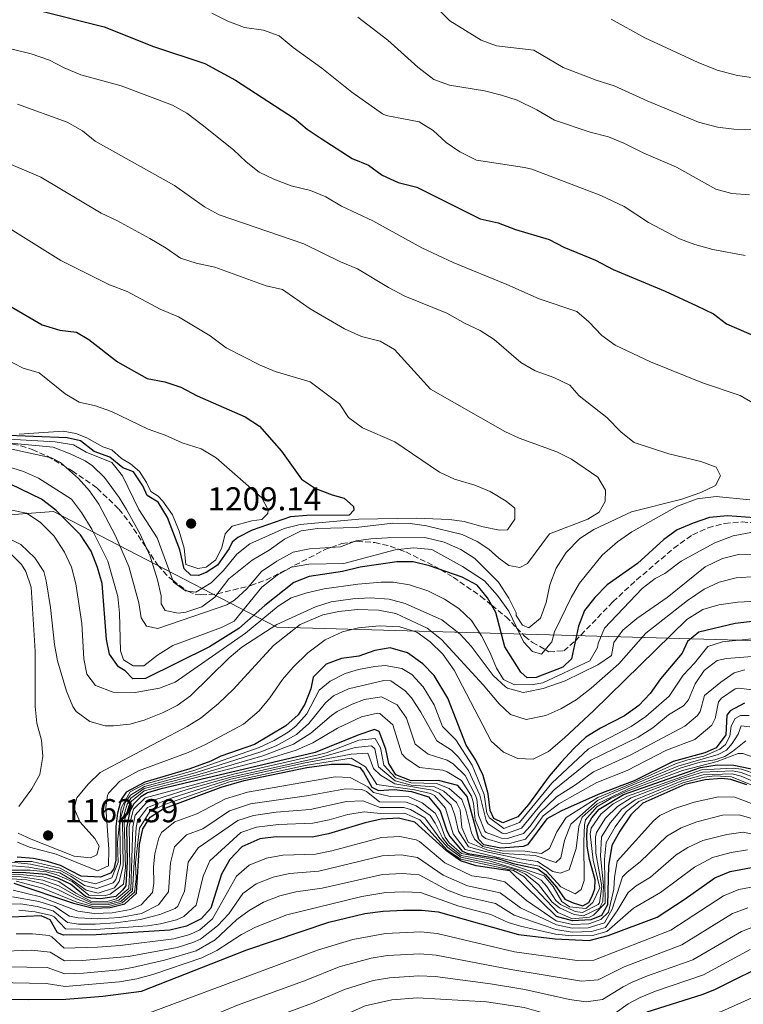
# Model space of a CAD drawing. Units: metres. Extents: x 658830 to 661006, y 4722498 to 4723363.
# Drawn here: x 659097 to 659316, y 4722693 to 4722992 of the extents above; entities that cross this region are included whole.
import ezdxf

# ---------------------------------------------------------------- set-up
doc = ezdxf.new("R2010")
doc.units = ezdxf.units.M
doc.header["$MEASUREMENT"] = 0
doc.linetypes.add('DGN Style 3', pattern=[2.435891, 1.739922, -0.695969])
for name, color, linetype, lineweight in [('Cota de punto acotado terreno', 7, 'Continuous', 0), ('Curva de nivel directora', 30, 'Continuous', 30), ('Curva de nivel intermedia', 30, 'Continuous', 0), ('Límite de Autonomía', 7, 'Continuous', 0), ('Punto acotado terreno (símbolo)', 7, 'Continuous', 0), ('Zona arbolada', 92, 'DGN Style 3', 0)]:
    doc.layers.add(name, color=color, linetype=linetype, lineweight=lineweight)
doc.styles.add('Style-Arial', font='arial.ttf')

# ---------------------------------------------------------------- blocks, each defined once
blk = doc.blocks.new('5PATER')
at = {"layer": 'Punto acotado terreno (símbolo)', "linetype": 'Continuous', "lineweight": 0}
h = blk.add_hatch(color=51, dxfattribs=at)
edge = h.paths.add_edge_path()
edge.add_ellipse((0, 0), major_axis=(-0.11, -0.111), ratio=0.999422, start_angle=0, end_angle=360)

msp = doc.modelspace()

# ---------------------------------------------------------------- linework, layer by layer
at = {"layer": 'Curva de nivel directora', "color": 30, "linetype": 'Continuous', "lineweight": 30, "flags": 128}
for points, elevation in [([(659102.19, 4722994.59), (659122.65, 4722989.44), (659137.59, 4722983.53), (659153.22, 4722978.3), (659162.46, 4722973.31), (659180.3, 4722961.65), (659184.16, 4722958.47), (659188.39, 4722955.63), (659197.81, 4722949.61), (659202.77, 4722947.57), (659206.91, 4722944.52), (659211.74, 4722942.34), (659217.34, 4722940.94), (659236.58, 4722931.28), (659242.02, 4722930.05), (659247.22, 4722928.12), (659257.43, 4722925.02), (659261.9, 4722922.77), (659271.43, 4722918.74), (659276.84, 4722915.92), (659292.59, 4722909.37), (659302.2, 4722904.98), (659307.24, 4722902.56), (659311.17, 4722899.47), (659325.33, 4722893.36)], 1175), ([(659094.27, 4722904.81), (659103.95, 4722899.23), (659109.28, 4722897.58), (659114.33, 4722896.97), (659118.07, 4722894.74), (659126.72, 4722888.04), (659135.72, 4722882.97), (659141.07, 4722881.96), (659145.95, 4722880.33), (659150.86, 4722877.66), (659165.39, 4722871.3), (659169.78, 4722868.49), (659176.37, 4722860.96), (659182.49, 4722852.42), (659186.65, 4722849.64), (659191.76, 4722847.74), (659195.42, 4722846.76), (659198.17, 4722844.17), (659198.32, 4722843.13), (659196.85, 4722841.54), (659184.05, 4722841.51), (659179.07, 4722841.03), (659167.53, 4722837.05), (659163.2, 4722834.8), (659161.45, 4722833.35), (659160.51, 4722831.46), (659157.05, 4722826.44), (659153.62, 4722824.2), (659151.24, 4722823.33), (659148.91, 4722823.4), (659146.94, 4722825.31), (659145.56, 4722831.05), (659141.83, 4722840.88), (659139.05, 4722845.55), (659135.76, 4722847.55), (659134.39, 4722850.47), (659131.63, 4722854.64), (659128.3, 4722855.93), (659124.43, 4722859.13), (659119.69, 4722860.89), (659115.54, 4722864.05), (659111.5, 4722865.03), (659091.05, 4722865.78)], 1200), ([(659211.27, 4722827.41), (659200.26, 4722825.81), (659194.83, 4722824.51), (659184.76, 4722823.03), (659180.09, 4722821.22), (659171.33, 4722814.17), (659163.51, 4722807.25), (659154.59, 4722801.7), (659135.18, 4722792.12), (659131.36, 4722792.03), (659129.07, 4722794.45), (659127, 4722795.6), (659124.27, 4722799.44), (659123.37, 4722803.91), (659122.13, 4722820.92), (659120.71, 4722825.72), (659118.81, 4722830.62), (659115.58, 4722835.57), (659108.04, 4722843.08), (659103.68, 4722846.38), (659094.3, 4722850.98)], 1175), ([(659322.38, 4722840.56), (659311.47, 4722841.34), (659306.03, 4722840.81), (659301.03, 4722839.17), (659296.2, 4722837.08), (659292.15, 4722834.15), (659284.16, 4722826.92), (659274.99, 4722820.47), (659271.23, 4722816.66), (659268.14, 4722812.66), (659266.34, 4722807.99), (659264.2, 4722798.02), (659261.57, 4722795.52), (659253.47, 4722792.44), (659250.83, 4722792.26), (659248.9, 4722794), (659244.05, 4722801.68), (659241.32, 4722812.06), (659238.82, 4722816.53), (659235.6, 4722820.35), (659231.05, 4722822.83), (659221.21, 4722826.24), (659216.27, 4722827.42), (659211.27, 4722827.41)], 1175), ([(659319.78, 4722809.49), (659313.72, 4722808.71), (659302.73, 4722806.09), (659299.31, 4722803.26), (659297.73, 4722799.73), (659291.16, 4722792.03), (659288.07, 4722787.57), (659284.64, 4722783.94), (659280.24, 4722780.76), (659272.97, 4722777.03), (659268.57, 4722774.29), (659264.87, 4722770.93), (659261.09, 4722766.81), (659257.48, 4722762.52), (659251.2, 4722753.92), (659247.91, 4722750.19), (659243.41, 4722748.35), (659240.72, 4722749.66), (659239.53, 4722752.17), (659238.99, 4722757.15), (659237.42, 4722762.69), (659235.23, 4722767.34), (659232.31, 4722771.91), (659226.74, 4722786.1), (659222.61, 4722792.99), (659219.14, 4722796.58), (659214.52, 4722799.86), (659209.26, 4722801.38), (659204.65, 4722800.55), (659199.79, 4722798.91), (659194.59, 4722798.2), (659189.93, 4722796.45), (659185.97, 4722792.48), (659185.23, 4722789), (659183.41, 4722784.34), (659181.4, 4722781.06), (659177.66, 4722777.74), (659168.18, 4722772.14), (659158.05, 4722768.6), (659155.03, 4722767.08), (659148.65, 4722764.79), (659135.04, 4722760.75), (659129.4, 4722757.65), (659127.84, 4722755.47), (659126.76, 4722751.36), (659126.2, 4722747.25), (659126.22, 4722737.09), (659125.6, 4722734.44), (659124.58, 4722733.18), (659121.55, 4722731.91), (659115.78, 4722732.2), (659109.49, 4722735.43), (659105.55, 4722736.69), (659101.3, 4722737.59), (659096.33, 4722737.97)], 1150), ([(659316.57, 4722784.66), (659312.3, 4722782.31), (659311.21, 4722781.04), (659310.96, 4722775.06), (659308.04, 4722771.13), (659304.59, 4722769.62), (659295.03, 4722766.98), (659283.15, 4722761.09), (659272.32, 4722756.96), (659261.15, 4722752.07), (659256.78, 4722749.62), (659250.9, 4722741.77), (659249.53, 4722741.19), (659242.8, 4722740.74), (659237.65, 4722741.7), (659236.1, 4722743.34), (659232.63, 4722756.33), (659229.8, 4722759.69), (659223.95, 4722761.26), (659215.62, 4722761.13), (659210.98, 4722762.93), (659208.87, 4722766.36), (659207.97, 4722770.72), (659205.95, 4722776.09), (659204.55, 4722776.64), (659199.86, 4722775.08), (659186.54, 4722769.69), (659139.51, 4722758.59), (659135.82, 4722757.45), (659133.78, 4722756.23), (659131.64, 4722754.13), (659130.48, 4722751.95), (659129.5, 4722746.86), (659129.66, 4722736.67), (659129.24, 4722729.29), (659128.28, 4722727.97), (659126.25, 4722726.1), (659121.71, 4722725.38), (659118.67, 4722725.54), (659117.03, 4722726.06), (659112.53, 4722729.78), (659108.92, 4722731.57), (659105.17, 4722732.71), (659099.02, 4722733.3), (659091.24, 4722733.39)], 1125), ([(659095.3, 4722730.1), (659113.42, 4722724.08), (659119.47, 4722722.56), (659124.49, 4722722.72), (659128.99, 4722723.84), (659132.47, 4722727.08), (659133.42, 4722741.84), (659134.45, 4722746.62), (659136.62, 4722750.12), (659140.6, 4722752.61), (659158.17, 4722759.24), (659165.13, 4722761.19), (659184.04, 4722765.11), (659191.54, 4722766.12), (659196.88, 4722766.14), (659200.09, 4722765.15), (659201.22, 4722763.78), (659203.79, 4722759.24), (659205.75, 4722758.23), (659210.47, 4722758.44), (659215.75, 4722757.9), (659220.91, 4722756.25), (659224.45, 4722752), (659226.5, 4722745.96), (659227.39, 4722744.24), (659231.15, 4722739.85), (659232.79, 4722739.12), (659241.48, 4722737.74), (659246.5, 4722736.08), (659254.01, 4722734.47), (659256.31, 4722732.77), (659259.62, 4722728.92), (659262.18, 4722725.27), (659264.69, 4722724.12), (659267.63, 4722723.3), (659269.46, 4722724.3), (659270.51, 4722726.16), (659271.24, 4722728.45), (659271.41, 4722731.17), (659269.68, 4722737.32), (659268.97, 4722741.32), (659268.81, 4722744.79), (659269.09, 4722747.5), (659270.35, 4722749.91), (659272.59, 4722752.55), (659279.96, 4722756.98), (659303.26, 4722765.18), (659308.34, 4722765.97), (659313.34, 4722765.84), (659325.45, 4722763.32)], 1100), ([(659317.26, 4722759.89), (659312.45, 4722761.49), (659309.66, 4722761.85), (659304.68, 4722761.45), (659298.5, 4722760), (659285.77, 4722754.32), (659282.2, 4722750.82), (659278.82, 4722745.88), (659276.39, 4722741.52), (659275.38, 4722735.35), (659275.08, 4722723.55), (659273.33, 4722720.33), (659270.02, 4722719.02), (659264.54, 4722718.73), (659259.69, 4722720.08), (659245.49, 4722733.83), (659235.34, 4722735.41), (659230.57, 4722736.9), (659226.35, 4722739.95), (659216.74, 4722748.58), (659211.86, 4722749.82), (659206.59, 4722749.53), (659201.72, 4722748.37), (659190.63, 4722745.04), (659185.72, 4722744.06), (659174.75, 4722744.16), (659169.8, 4722743.52), (659164.37, 4722741.13), (659160.71, 4722737.28), (659158.27, 4722732.9), (659155.04, 4722722.54), (659152.03, 4722719.37), (659147.6, 4722717.06), (659142.55, 4722715.86), (659120.26, 4722714.43), (659110.41, 4722714.34), (659108.59, 4722715.07), (659106.3, 4722719.06), (659103.58, 4722720.27), (659094.5, 4722719.78)], 1075), ([(659090.83, 4722694.98), (659099.85, 4722694.91), (659111.04, 4722694.95), (659122.27, 4722695.89), (659133.97, 4722697.38), (659165.85, 4722709.97), (659190.69, 4722718.36), (659201.6, 4722720.89), (659207.21, 4722721.6), (659213.31, 4722721.92), (659218.89, 4722721.98), (659223.87, 4722721.45), (659248.11, 4722714.58), (659259.27, 4722713.24), (659269.6, 4722712.81), (659275.27, 4722714.28), (659290.1, 4722719.86), (659298.62, 4722725.41), (659307.58, 4722731.76), (659312.23, 4722733.61), (659318.73, 4722734.87)], 1050), ([(659287.07, 4722691.12), (659303.81, 4722696.42), (659307.59, 4722697.9), (659325.51, 4722706.82)], 1025)]:
    msp.add_lwpolyline(points, dxfattribs=dict(at, elevation=elevation))
at = {"layer": 'Curva de nivel intermedia', "color": 30, "linetype": 'Continuous', "lineweight": 0, "flags": 128}
for points, elevation in [([(659216.65, 4723001.95), (659227.33, 4722991.22), (659236.81, 4722985.36), (659241.53, 4722983.67), (659252.79, 4722982.42), (659261.72, 4722977.18), (659271.7, 4722973.28), (659277.14, 4722971.56), (659287.07, 4722967), (659302.68, 4722960.62), (659308.43, 4722959.08), (659313.4, 4722958.49), (659335.13, 4722958.36)], 1160), ([(659155.29, 4722993.56), (659160.19, 4722991.14), (659165.22, 4722989.21), (659170.99, 4722988.4), (659175.72, 4722986.76), (659179.96, 4722983.2), (659188.61, 4722976.97), (659197.72, 4722969.64), (659207, 4722963.1), (659208.04, 4722962.62), (659218.07, 4722960.63), (659222.33, 4722958.02), (659226.28, 4722954.37), (659230.41, 4722951.56), (659235.4, 4722949.02), (659250.02, 4722946.89), (659252.16, 4722946.32), (659273.13, 4722938.42), (659280.12, 4722934.99), (659287.53, 4722930.22), (659296.87, 4722925.26), (659301.55, 4722923.49), (659307, 4722922.01), (659316.83, 4722920.25)], 1170), ([(659199.55, 4722992.41), (659208.59, 4722985.37), (659217.67, 4722977.21), (659222.51, 4722973.47), (659227.24, 4722971.83), (659237.91, 4722970.04), (659243.06, 4722968.8), (659247.8, 4722967.2), (659253.68, 4722964.32), (659259.07, 4722961.14), (659269.82, 4722957.57), (659275.46, 4722956.13), (659280.07, 4722954.19), (659286.09, 4722951.16), (659296.02, 4722946.94), (659307.92, 4722940.27), (659312.76, 4722939), (659318.06, 4722938.58)], 1165), ([(659276.26, 4722991.81), (659286.44, 4722986.14), (659302.52, 4722978.62), (659308.32, 4722976.29), (659314.52, 4722974.72), (659320.78, 4722973.85)], 1155), ([(659088.96, 4722984.11), (659100.59, 4722981.25), (659106.11, 4722979.32), (659110.55, 4722977.04), (659115.64, 4722974.96), (659127.81, 4722971.55), (659143.38, 4722965.75), (659147.73, 4722963.29), (659152.41, 4722959.76), (659161.85, 4722952.24), (659165.65, 4722948.55), (659169.59, 4722945.42), (659174.11, 4722943.28), (659179.31, 4722941.32), (659185.22, 4722939.91), (659189.85, 4722938.01), (659194.59, 4722935.17), (659204.02, 4722930.73), (659218.88, 4722922.54), (659228.41, 4722918.06), (659244.6, 4722911.43), (659254.44, 4722907.04), (659265.85, 4722903.25), (659269.41, 4722900.16), (659273.37, 4722895.99), (659277.44, 4722893.09), (659288.13, 4722888.02), (659303.88, 4722881.59), (659315.29, 4722877.85), (659319.57, 4722875.25)], 1180), ([(659096.47, 4722966.01), (659111.54, 4722960.6), (659116.09, 4722957.96), (659120, 4722954.85), (659143.97, 4722941.4), (659153.1, 4722934.89), (659157.53, 4722932.56), (659183.17, 4722923.77), (659194.24, 4722918.33), (659199.41, 4722916.12), (659208.78, 4722910.5), (659213.79, 4722907.85), (659226.46, 4722902.71), (659232.01, 4722899.57), (659236.57, 4722897.52), (659240.82, 4722894.77), (659248.86, 4722887.76), (659253.19, 4722885.27), (659258.85, 4722883.27), (659263.68, 4722880.98), (659266.57, 4722877.7), (659274.91, 4722871.17), (659279.24, 4722866.73), (659283.15, 4722863.58), (659293.7, 4722860.14), (659303.39, 4722857.81), (659308, 4722856.15), (659309.29, 4722853.46), (659307.81, 4722850.52), (659303.33, 4722848.44), (659297.61, 4722846.41), (659282.33, 4722842.58), (659270.96, 4722837.24), (659266.78, 4722834.52), (659262.6, 4722830.26), (659259.52, 4722825.52), (659257.62, 4722820.5), (659256.53, 4722815.08), (659254.78, 4722810.4), (659251.24, 4722807.43), (659249.35, 4722808.3), (659247.43, 4722811.19), (659247.42, 4722811.95), (659245.21, 4722816.43), (659242.12, 4722821.24), (659234.95, 4722828.48), (659230.72, 4722831.14), (659225.69, 4722833.42), (659219.79, 4722834.83), (659208.54, 4722834.72), (659203.41, 4722834.36), (659198.98, 4722833.81), (659194.31, 4722832.02), (659184.86, 4722831.36), (659179.97, 4722830.33), (659175.03, 4722827.67), (659170.3, 4722824.51), (659165.9, 4722819.26), (659162.2, 4722815.84), (659159.87, 4722814.45), (659138.96, 4722807.24), (659135.54, 4722807.95), (659133.91, 4722810.43), (659133.21, 4722814.99), (659130.12, 4722825.98), (659126.09, 4722835.28), (659121.08, 4722844.85), (659118.24, 4722848.97), (659114.91, 4722852.7), (659109.43, 4722857.51), (659106.76, 4722858.92), (659093.31, 4722861.88)], 1185), ([(659078.36, 4722954.65), (659103.47, 4722943.95), (659121.8, 4722933.03), (659126.51, 4722930.83), (659136.53, 4722925.32), (659141.5, 4722922.42), (659145.78, 4722919.36), (659150.55, 4722917.87), (659156.17, 4722916.68), (659171.8, 4722911.03), (659176.67, 4722909.87), (659185.04, 4722904.01), (659195.46, 4722898.01), (659200.64, 4722895.67), (659206.28, 4722894.23), (659210.66, 4722891.75), (659221.5, 4722879.69), (659244.03, 4722866.89), (659248.39, 4722864.85), (659259.76, 4722860.79), (659264.19, 4722858.49), (659272.17, 4722853.08), (659274.52, 4722849.09), (659274.44, 4722845.69), (659272.62, 4722842.47), (659269.11, 4722840.33), (659257.5, 4722835.91), (659250.93, 4722826.93), (659248.52, 4722825.71), (659245.25, 4722826.28), (659242.16, 4722828.59), (659239.2, 4722831.32), (659235.63, 4722833.55), (659231.12, 4722835.72), (659220.35, 4722838.38), (659215.4, 4722839.03), (659210.07, 4722839.18), (659198.99, 4722837.83), (659187.26, 4722837.5), (659182.32, 4722836.78), (659177.31, 4722834.25), (659172.66, 4722830.96), (659167.5, 4722827.96), (659160.44, 4722822.3), (659156.16, 4722816.75), (659152.25, 4722813.77), (659147.41, 4722812.22), (659145.06, 4722811.92), (659141.16, 4722812.69), (659139.95, 4722814.68), (659139.91, 4722817.11), (659138.81, 4722821.98), (659136.59, 4722829.2), (659133.46, 4722836.04), (659129.5, 4722843.29), (659127.29, 4722846.89), (659122.76, 4722852.93), (659119.21, 4722856.49), (659116.92, 4722857.97), (659112.4, 4722860.14), (659107.22, 4722862.13), (659084.68, 4722864.26)], 1190), ([(659080.9, 4722936.51), (659109.57, 4722918.65), (659124.33, 4722911.32), (659129.7, 4722909.25), (659139.64, 4722903.93), (659145.16, 4722901.58), (659154.8, 4722895.91), (659159.61, 4722892.24), (659169.89, 4722886.99), (659174.52, 4722885.09), (659185.12, 4722881.95), (659193.95, 4722875.29), (659196.72, 4722871.13), (659200.94, 4722867.98), (659210.72, 4722863.76), (659224.26, 4722854.54), (659228.82, 4722852.48), (659234.94, 4722850.68), (659239.55, 4722848.76), (659244.39, 4722845.77), (659247.06, 4722843.66), (659247.04, 4722840.33), (659244.8, 4722837.1), (659242.38, 4722837.06), (659237.46, 4722837.99), (659231.72, 4722839.67), (659227.27, 4722840.22), (659217.2, 4722840.68), (659199.85, 4722840.34), (659182.04, 4722838.74), (659177.2, 4722837.49), (659166.8, 4722832.88), (659162.85, 4722829.8), (659158.8, 4722824.84), (659155.05, 4722821.1), (659150.44, 4722818.25), (659147.31, 4722818.69), (659143.66, 4722821.27), (659138.71, 4722834.66), (659133.18, 4722843.31), (659128.23, 4722853.5), (659125.04, 4722857.47), (659117.29, 4722860.61), (659113.37, 4722862.84), (659107.82, 4722863.77), (659084.98, 4722865.07)], 1195), ([(659097.01, 4722866.12), (659110.32, 4722866.96), (659114.08, 4722866.32), (659117.43, 4722864.99), (659122.26, 4722862.29), (659125.06, 4722861.36), (659127.94, 4722858.7), (659130.67, 4722857.15), (659133.42, 4722854.76), (659135.55, 4722851.46), (659136.84, 4722848.78), (659139.09, 4722847.29), (659140.48, 4722845.78), (659143.34, 4722841.66), (659145.37, 4722836.68), (659146.91, 4722831.58), (659147.47, 4722826.6), (659151.1, 4722825.41), (659153.59, 4722825.8), (659156.47, 4722828.06), (659158.35, 4722831.77), (659159.33, 4722835.95), (659161.44, 4722838.27), (659167.45, 4722839.83), (659170.43, 4722840.22), (659172.28, 4722842.05), (659172.33, 4722843.23), (659170.4, 4722846.81), (659156.6, 4722858.95), (659152.05, 4722861.65), (659146.33, 4722863.43), (659141.16, 4722865.78), (659135.99, 4722867.64), (659124.93, 4722873), (659120.05, 4722874.65), (659115.17, 4722875.78), (659110.84, 4722878.28), (659102.98, 4722884.69), (659098.15, 4722886.06), (659092.73, 4722888.86)], 1205), ([(659134.7, 4722795.93), (659131.43, 4722795.95), (659128.56, 4722797.78), (659127.62, 4722800.47), (659127.36, 4722811.92), (659126.84, 4722816.89), (659123.77, 4722827.63), (659118.98, 4722837.32), (659115.85, 4722842.41), (659112.83, 4722846.41), (659102.84, 4722852.75), (659098.26, 4722854.75), (659093.47, 4722856.31)], 1180), ([(659318.23, 4722846.18), (659308.03, 4722847.19), (659302.3, 4722846.52), (659296.26, 4722844.3), (659282.48, 4722836.55), (659278.18, 4722833.47), (659273.52, 4722829.44), (659266.64, 4722821), (659264.13, 4722816.68), (659259.04, 4722806.24), (659258.25, 4722803.17), (659255.12, 4722799.51), (659252.4, 4722800.3), (659249.65, 4722803.17), (659245.2, 4722812.47), (659241.79, 4722817.27), (659237.83, 4722821.65), (659231.17, 4722826.06), (659221.88, 4722831.13), (659216.37, 4722831.65), (659210.83, 4722831.08), (659195.3, 4722826.96), (659184.66, 4722826.71), (659179.4, 4722825.86), (659175.05, 4722823.4), (659170.48, 4722819.75), (659162.1, 4722809.42), (659158.25, 4722807.55), (659143.48, 4722802.08), (659138.88, 4722799.12), (659134.7, 4722795.93)], 1180), ([(659246.94, 4722790.15), (659243.58, 4722791.83), (659241.45, 4722795.2), (659239.61, 4722799.85), (659236.99, 4722805.05), (659233.93, 4722809.65), (659230.05, 4722813.27), (659225.71, 4722816.12), (659220.74, 4722818.68), (659215.16, 4722820.46), (659210.22, 4722821.26), (659206.61, 4722821.23), (659199.54, 4722820.7), (659189.35, 4722819.21), (659184.1, 4722818.09), (659179.37, 4722816.49), (659175.43, 4722814), (659165.49, 4722805.79), (659144.15, 4722790.95), (659139.5, 4722789.14), (659132.09, 4722787.82), (659125.45, 4722787.94), (659120.08, 4722790.01), (659117.46, 4722793.44), (659116.55, 4722798.07), (659115.9, 4722808.81), (659114.11, 4722820.8), (659112.78, 4722825.84), (659110.73, 4722830.4), (659107.56, 4722835.2), (659103.33, 4722839.44), (659099.13, 4722842.17), (659087.64, 4722844.46)], 1170), ([(659244.81, 4722789.17), (659244.24, 4722789.56), (659240.45, 4722793.02), (659233.84, 4722801.89), (659230.47, 4722805.57), (659224.97, 4722809.86), (659213.86, 4722814.82), (659209.04, 4722816.15), (659203.29, 4722816.53), (659198.01, 4722816.26), (659191.44, 4722815.3), (659186.65, 4722813.85), (659174.96, 4722808.45), (659164.38, 4722801.61), (659160.55, 4722798.4), (659148.86, 4722786.86), (659144.81, 4722783.96), (659140.32, 4722781.68), (659134.83, 4722779.5), (659130.47, 4722778.31), (659125.48, 4722777.73), (659122.98, 4722777.78), (659118.31, 4722779.09), (659114.21, 4722782.1), (659113.17, 4722783.66), (659111.31, 4722788.31), (659108.58, 4722797.47), (659107.61, 4722802.37), (659106.4, 4722813.65), (659105.15, 4722821.71), (659104.4, 4722824.47), (659101.68, 4722828.65), (659097.49, 4722832.7), (659087.4, 4722837.59)], 1165), ([(659318.53, 4722836.32), (659313.13, 4722835.3), (659307.64, 4722833.21), (659297.41, 4722827.63), (659292.48, 4722823.91), (659289.59, 4722822.34), (659285.59, 4722819.33), (659274.22, 4722807.38), (659272.32, 4722802.75), (659272.09, 4722801.45), (659269.79, 4722797.45), (659255.53, 4722790.84), (659252.63, 4722790.24), (659246.94, 4722790.15)], 1170), ([(659096.84, 4722753.35), (659100.78, 4722758.69), (659103.26, 4722763.01), (659104.16, 4722768.46), (659103.72, 4722773.44), (659102.35, 4722778.55), (659101.84, 4722783.61), (659101.85, 4722800.41), (659100.57, 4722819.76), (659099, 4722824.48), (659097.62, 4722826.58), (659093.95, 4722830.41)], 1160), ([(659321.57, 4722829.76), (659314.81, 4722829.61), (659309.96, 4722828.44), (659304.64, 4722825.93), (659293.22, 4722816.64), (659284.03, 4722810.25), (659279.78, 4722806.71), (659277.06, 4722802.99), (659276.29, 4722799.02), (659272.14, 4722796.22), (659262.26, 4722791.44), (659255.63, 4722789.11), (659250.73, 4722788.03), (659249.61, 4722787.91), (659244.81, 4722789.17)], 1165), ([(659320.19, 4722822.97), (659314.07, 4722822.59), (659308.89, 4722821.26), (659304.33, 4722819.2), (659299.33, 4722815.76), (659286.74, 4722805.88), (659278.54, 4722796.56), (659270.12, 4722789.14), (659265.59, 4722785.66), (659260.99, 4722782.88), (659256.4, 4722780.93)], 1160), ([(659308.81, 4722814.46), (659303.97, 4722812.99), (659299.09, 4722810), (659270.85, 4722782.31), (659262.05, 4722774.15), (659257.26, 4722769.98), (659252.57, 4722767.69), (659247.92, 4722767.89), (659243.59, 4722769.77), (659239.88, 4722773.16), (659228.69, 4722794.65), (659225.21, 4722799.46), (659221.4, 4722803.21), (659217.33, 4722806.09), (659212.19, 4722807.75), (659205.92, 4722808.05), (659199.75, 4722807.45), (659194.91, 4722806.23), (659189.63, 4722803.85), (659184.4, 4722799.92), (659179.96, 4722795.54), (659176.68, 4722791.77), (659172.82, 4722786.2), (659169.66, 4722782.33), (659164.92, 4722778.24), (659153.4, 4722772.08), (659148.09, 4722769.71), (659133.05, 4722764.13), (659127.41, 4722761.05), (659123.96, 4722757.4), (659123.66, 4722756.69), (659123.24, 4722753), (659124.13, 4722740.39), (659124.05, 4722735.39), (659120.63, 4722733.81), (659108.19, 4722738.95), (659100.04, 4722741.05), (659096.48, 4722742.52)], 1155), ([(659320.45, 4722815.54), (659314.49, 4722815.24), (659308.81, 4722814.46)], 1155), ([(659256.4, 4722780.93), (659250.49, 4722779.66), (659245.75, 4722781.18), (659242.29, 4722784.39), (659237.48, 4722790.21), (659224.84, 4722803.96), (659220.55, 4722807.3), (659211, 4722811.75), (659205.78, 4722812.78), (659199.44, 4722813), (659193.75, 4722812.42), (659188.86, 4722811.4), (659182.09, 4722808.49), (659173.94, 4722802.08), (659161.87, 4722788.87), (659157.28, 4722784.5), (659152.07, 4722780.18), (659147.83, 4722777.54), (659121.45, 4722763.6), (659117.83, 4722760.14), (659114.42, 4722755.99), (659113.64, 4722752.72), (659115.44, 4722748.58), (659119.89, 4722743.65), (659121.18, 4722741.38), (659120.46, 4722738.67), (659118.53, 4722737.8), (659113.59, 4722738.28), (659100.59, 4722743.42), (659096.62, 4722745.3)], 1160), ([(659318.83, 4722804.16), (659309.93, 4722803.24), (659305.5, 4722801.8), (659301.5, 4722796.72), (659297.97, 4722793.16), (659293.81, 4722786.75), (659286.76, 4722780.58), (659282.3, 4722777.56), (659269.32, 4722770.82), (659258.21, 4722760.43), (659248.51, 4722748.51), (659243.73, 4722746.71), (659239.39, 4722749.95), (659238.59, 4722751.37), (659237.72, 4722756.99), (659234.14, 4722765.81), (659229.18, 4722773.5), (659225.12, 4722777.56), (659222.58, 4722784.1), (659219.28, 4722789.61), (659215.85, 4722793.28), (659212.81, 4722795.11), (659207.82, 4722796.02), (659204.63, 4722795.77), (659199.75, 4722794.87), (659195.64, 4722793.58), (659191.13, 4722791.34), (659187.82, 4722788.62), (659184.04, 4722781.41), (659180.69, 4722777.69), (659178.46, 4722775.9), (659174.15, 4722773.28), (659169.62, 4722771.21), (659149.51, 4722764.19), (659134.98, 4722760.09), (659130.55, 4722757.83), (659127.81, 4722752.95), (659126.73, 4722742.56), (659126.95, 4722736.53), (659125.01, 4722731.7), (659120.04, 4722729.96), (659116.28, 4722730.81), (659109.41, 4722734.71), (659100.84, 4722736.73), (659095.68, 4722736.71)], 1145), ([(659322.8, 4722799.03), (659311.17, 4722798.14), (659308.27, 4722797.52), (659304.36, 4722794.49), (659301.61, 4722790.48), (659299.64, 4722785.68), (659298.1, 4722783.83), (659293.61, 4722781.11), (659288.85, 4722777.19), (659284.36, 4722774.36), (659270.07, 4722767.36), (659258.95, 4722758.34), (659255.53, 4722754.68), (659249.11, 4722746.82), (659244.26, 4722745.11), (659243.17, 4722745.31), (659239, 4722748.08), (659238.36, 4722749.06), (659236.45, 4722756.82), (659233.06, 4722764.28), (659230.02, 4722768.27), (659227.87, 4722770.44), (659223.44, 4722773.18), (659218.55, 4722781.9), (659215.73, 4722786.2), (659213.86, 4722788.38), (659209.48, 4722791.35), (659207.38, 4722791.48), (659196.7, 4722788.95), (659192.19, 4722786.81), (659189.67, 4722784.77), (659184.66, 4722778.48), (659180.93, 4722775.16), (659174.79, 4722771.76), (659170.15, 4722769.93), (659150.24, 4722763.55), (659134.91, 4722759.43), (659130.67, 4722756.81), (659129.02, 4722754.52), (659127.63, 4722749.67), (659127.42, 4722747.36), (659127.69, 4722735.98), (659126.27, 4722731.25), (659125.44, 4722730.23), (659120.47, 4722728.53), (659116.78, 4722729.42), (659112.63, 4722732.21), (659109.33, 4722733.99), (659100.39, 4722735.87), (659092.79, 4722736.65)], 1140), ([(659316.69, 4722794.71), (659313.48, 4722793.82), (659309.39, 4722790.96), (659304.52, 4722786.99), (659303.14, 4722782.08), (659302.39, 4722780.9), (659298.56, 4722777.64), (659281.99, 4722768.86), (659270.82, 4722763.89), (659265.08, 4722759.7), (659259.68, 4722756.25), (659254.55, 4722751.34), (659251.7, 4722747.35), (659249.7, 4722745.14), (659244.83, 4722743.69), (659243.04, 4722743.78), (659238.36, 4722745.45), (659237.95, 4722745.87), (659236.07, 4722750.67), (659235.54, 4722755.6), (659235.17, 4722756.66), (659231.97, 4722762.75), (659228.37, 4722766.24), (659226.56, 4722767.38), (659220.83, 4722769.17), (659216.86, 4722772.2), (659214.27, 4722780.09), (659211.37, 4722784.15), (659206.71, 4722786.53)], 1135), ([(659319.78, 4722788.61), (659314.77, 4722789.18), (659313.8, 4722788.95), (659309.67, 4722786.17), (659308.74, 4722785.03), (659307.67, 4722779.95), (659306.67, 4722777.98), (659301.58, 4722773.63), (659293.01, 4722770.39), (659281.11, 4722764.28), (659271.83, 4722760.56), (659260.42, 4722754.16), (659255.66, 4722750.48), (659252.85, 4722746.45), (659250.3, 4722743.45), (659245.39, 4722742.1), (659242.92, 4722742.26), (659238.17, 4722743.65), (659237.02, 4722744.6), (659234.99, 4722749.33), (659234.58, 4722754.35), (659233.9, 4722756.49), (659230.89, 4722761.22), (659226.59, 4722763.83), (659225.26, 4722764.32), (659218.23, 4722765.15), (659214.08, 4722767.93), (659212.83, 4722769.33)], 1130), ([(659206.71, 4722786.53), (659201.56, 4722785.78), (659197.75, 4722784.33), (659193.28, 4722782.07), (659191.52, 4722780.91), (659185.29, 4722775.55), (659180.07, 4722772.22), (659170.71, 4722768.68), (659150.97, 4722762.91), (659134.85, 4722758.78), (659130.8, 4722755.89), (659129.62, 4722754.05), (659128.21, 4722749.21), (659128.42, 4722735.42), (659127.23, 4722730.64), (659125.86, 4722728.75), (659120.89, 4722727.11), (659117.27, 4722728.02), (659113.22, 4722730.93), (659109.26, 4722733.27), (659099.93, 4722735.02), (659092.27, 4722735.57)], 1135), ([(659091.05, 4722732.81), (659098.28, 4722732.66), (659104.19, 4722732.06), (659109.02, 4722730.6), (659114.15, 4722727.14), (659118.64, 4722724.64), (659123.65, 4722724.55), (659126.39, 4722725.34), (659130.17, 4722728.56), (659130.47, 4722734.81), (659130.3, 4722747.34), (659131.54, 4722752.51), (659135.1, 4722755.99), (659161.82, 4722763.16), (659187.54, 4722768.98), (659189.94, 4722769.64), (659199.79, 4722773.47), (659204.78, 4722773.9), (659206.33, 4722771.1), (659207.34, 4722765.84), (659210.89, 4722762.02), (659215.65, 4722760.48), (659223.34, 4722760.26), (659227.12, 4722758.83), (659230.99, 4722755.46), (659232.21, 4722752.28), (659233.96, 4722745.32), (659234.86, 4722743.49), (659237.39, 4722741.25), (659243.26, 4722739.91), (659250.22, 4722739.79), (659255.17, 4722739.08), (659257.58, 4722740.65), (659259.74, 4722745.65), (659262.6, 4722750.02), (659272.2, 4722756.04), (659282.51, 4722760.27), (659295.73, 4722766.29), (659299.42, 4722767.48), (659304.3, 4722768.54), (659309.15, 4722770.71), (659310.81, 4722772.09), (659312.1, 4722774.66), (659312.54, 4722777.62), (659313.77, 4722780), (659315.41, 4722780.92), (659317.99, 4722780.85)], 1120), ([(659212.83, 4722769.33), (659210.11, 4722778.09), (659206.22, 4722781.48), (659205.49, 4722781.59), (659200.64, 4722780.5), (659193.37, 4722777.06), (659185.91, 4722772.62), (659180.87, 4722770.38), (659171.31, 4722767.46), (659134.78, 4722758.12), (659130.98, 4722754.93), (659130.21, 4722753.57), (659128.74, 4722748.76), (659129.16, 4722734.87), (659128.59, 4722729.78), (659124.52, 4722726.82), (659123.06, 4722726.39), (659118.04, 4722726.51), (659112.96, 4722730.58), (659108.37, 4722732.65), (659105.25, 4722733.51), (659100.28, 4722734.09), (659094.46, 4722734.11)], 1130), ([(659090.87, 4722732.23), (659097.53, 4722732.02), (659104.16, 4722731), (659108.93, 4722729.36), (659114.21, 4722726.27), (659118.85, 4722724.13), (659123.86, 4722724.09), (659127.09, 4722724.95), (659130.74, 4722728.19), (659131.34, 4722747.16), (659132.11, 4722750.72), (659135.48, 4722754.52), (659148.09, 4722758.59), (659161.43, 4722762.37), (659188.54, 4722768.26), (659198.67, 4722771.17), (659203.61, 4722771.71), (659204.67, 4722770.77), (659205.81, 4722765.33), (659210.78, 4722761.13), (659215.67, 4722759.84), (659222.73, 4722759.26), (659225.55, 4722758.01), (659229.36, 4722754.6), (659230.52, 4722752.34), (659230.98, 4722746.94), (659232.92, 4722742.58), (659233.35, 4722742.3), (659238.84, 4722740.13), (659243.72, 4722739.08), (659253.23, 4722738.55), (659259.43, 4722736.39), (659260.99, 4722737.79), (659262.13, 4722743.05), (659264.05, 4722747.97), (659272.08, 4722755.11), (659277.24, 4722757.58), (659296.44, 4722765.6), (659308.65, 4722769.07), (659311.12, 4722770.43), (659312.83, 4722772.41), (659314.63, 4722775.26), (659315.56, 4722777.77), (659318.17, 4722777.49)], 1115), ([(659091.79, 4722731.61), (659099.26, 4722731.1), (659104.12, 4722729.91), (659108.85, 4722728.13), (659114.32, 4722725.4), (659119.07, 4722723.61), (659124.07, 4722723.64), (659127.7, 4722724.57), (659131.32, 4722727.82), (659132.37, 4722746.98), (659132.79, 4722749), (659135.86, 4722753.06), (659143.59, 4722756.03), (659161.05, 4722761.58), (659183.09, 4722766.48), (659197.45, 4722769.22), (659202.49, 4722769.51), (659204.28, 4722764.81), (659206.39, 4722762.82), (659210.67, 4722760.24), (659222.13, 4722758.25), (659224.16, 4722757.43), (659227.72, 4722753.73), (659228.84, 4722750.68), (659230, 4722745.83), (659233.02, 4722741.11), (659238.11, 4722739.69), (659248.43, 4722737.49), (659253.87, 4722736.73), (659258.58, 4722733.66), (659260.76, 4722733.16), (659263.45, 4722734.17), (659265.65, 4722740.67), (659266.41, 4722747.29), (659267.45, 4722750.13), (659271.95, 4722754.19), (659281.24, 4722758.62), (659297.14, 4722764.9), (659303.15, 4722766.76), (659307.59, 4722767.48), (659310.61, 4722768.51), (659312.97, 4722769.95), (659317.04, 4722773.27)], 1110), ([(659096.04, 4722730.74), (659104.06, 4722728.61), (659114.4, 4722724.39), (659119.28, 4722723.09), (659124.28, 4722723.18), (659128.16, 4722724.17), (659131.89, 4722727.45), (659132.37, 4722731.33), (659132.23, 4722736.33), (659133.41, 4722746.8), (659136.53, 4722751.8), (659141.03, 4722753.96), (659160.66, 4722760.77), (659183.57, 4722765.8), (659197.53, 4722767.93), (659201.85, 4722765.39), (659205.23, 4722759.98), (659216.65, 4722758.39), (659221.52, 4722757.25), (659222.73, 4722756.69), (659226.09, 4722752.87), (659228.39, 4722745.05), (659231.99, 4722740.36), (659247.81, 4722736.51), (659254.44, 4722735.31), (659256.63, 4722733.72), (659260.94, 4722729.01), (659265.31, 4722726.92), (659267.13, 4722728.25), (659268.06, 4722730.97), (659267.97, 4722742.77), (659268.11, 4722747.77), (659268.47, 4722749.35), (659271.83, 4722753.26), (659276.07, 4722755.81), (659280.6, 4722757.8), (659297.84, 4722764.21), (659308.28, 4722767), (659314.63, 4722769.35), (659316.05, 4722769.39), (659320.89, 4722767.67)], 1105), ([(659089.82, 4722723.68), (659097.43, 4722723.82), (659102.37, 4722723.03), (659107.25, 4722721.7), (659111.61, 4722718.24), (659114.95, 4722717.74), (659119.94, 4722717.68), (659126.16, 4722718.08), (659133.67, 4722719.16), (659139.55, 4722720.6), (659144.21, 4722722.45), (659144.98, 4722723.13), (659147.06, 4722727.71), (659148.16, 4722736.47), (659151.2, 4722740.78), (659163.14, 4722749.11), (659167.93, 4722750.59), (659174.78, 4722751.58), (659185.05, 4722752.48), (659196.07, 4722754.82), (659201.07, 4722755.08), (659206.25, 4722753.01), (659213.42, 4722753.05), (659215.46, 4722752.48), (659219.82, 4722749.95), (659224.29, 4722743.68), (659226.71, 4722740.89), (659230.73, 4722737.99), (659242.93, 4722735.33), (659247.76, 4722734.02), (659250.24, 4722732.86), (659254.2, 4722729.71), (659258.32, 4722724.4), (659260.61, 4722722.65), (659265.06, 4722720.59), (659267.86, 4722720.22), (659272.65, 4722722.58), (659273.73, 4722724.53), (659273.92, 4722729.46), (659272.95, 4722738.29), (659273.32, 4722744.18), (659275.98, 4722748.46), (659279.44, 4722752.54), (659283.45, 4722755.38), (659297.62, 4722761.08), (659304.11, 4722762.94), (659312.81, 4722763.23), (659315.59, 4722762.53), (659320.26, 4722760.53)], 1085), ([(659094.98, 4722725.97), (659102.92, 4722724.54), (659107.73, 4722723.02), (659112.22, 4722720.18), (659114.81, 4722719.64), (659120.73, 4722719.33), (659127.47, 4722719.77), (659133.98, 4722720.9), (659139.18, 4722723.53), (659142.19, 4722727.5), (659142.75, 4722736.25), (659143.98, 4722741.13), (659147.67, 4722744.73), (659152.6, 4722746.59), (659160.65, 4722752), (659167, 4722754.12), (659184.71, 4722756.69), (659195.73, 4722758.68), (659200.74, 4722758.44), (659202.09, 4722757.88), (659206.09, 4722754.75), (659214.19, 4722754.67), (659217.22, 4722753.53), (659221.37, 4722750.63), (659222.89, 4722748.32), (659225.13, 4722743.88), (659226.9, 4722741.61), (659230.8, 4722738.53), (659239.27, 4722736.85), (659250.66, 4722733.47), (659255.04, 4722731.04), (659256.7, 4722729.12), (659259.43, 4722724.83), (659260.9, 4722723.66), (659265.33, 4722721.51), (659267.55, 4722721.29), (659272.32, 4722723.71), (659272.67, 4722724.17), (659273.36, 4722729.08), (659271.62, 4722739.19), (659271.48, 4722744.19), (659271.75, 4722745.5), (659274.55, 4722749.76), (659278.11, 4722753.34), (659282.28, 4722755.92), (659297.31, 4722761.68), (659303.83, 4722763.69), (659312.98, 4722764.1), (659315.62, 4722763.6), (659320.36, 4722761.8)], 1090), ([(659095.14, 4722728.04), (659103.46, 4722725.97), (659114.68, 4722721.6), (659119.63, 4722720.93), (659125.11, 4722721.16), (659130.7, 4722722.18), (659133.95, 4722723.55), (659137.33, 4722727.29), (659137.75, 4722730.09), (659137.61, 4722735.09), (659138.03, 4722738.98), (659139.21, 4722743.88), (659140.16, 4722745.54), (659144.13, 4722748.67), (659150.71, 4722751.15), (659159.41, 4722755.62), (659166.06, 4722757.66), (659192.62, 4722762.28), (659197.14, 4722762.1), (659202.5, 4722759.26), (659204.26, 4722757.55), (659209.27, 4722756.41), (659214.97, 4722756.28), (659218.94, 4722754.49), (659222.91, 4722751.32), (659224.25, 4722748.76), (659225.96, 4722744.07), (659227.14, 4722742.34), (659230.88, 4722739.08), (659238.84, 4722737.6), (659245.18, 4722736.03), (659255.89, 4722732.38), (659258.67, 4722729.08), (659261.26, 4722724.55), (659263.57, 4722722.91), (659268.52, 4722722.42), (659270.64, 4722724.22), (659272.79, 4722728.71), (659270.8, 4722737.14), (659269.84, 4722745.08), (659270.17, 4722746.82), (659273.13, 4722751.05), (659276.78, 4722754.15), (659281.12, 4722756.45), (659303.54, 4722764.43), (659313.16, 4722764.97), (659315.64, 4722764.63), (659320.46, 4722763.07)], 1095), ([(659096.85, 4722721.92), (659101.82, 4722721.46), (659106.78, 4722720.38), (659107.56, 4722719.98), (659111.01, 4722716.29), (659120.1, 4722716.06), (659135.85, 4722717.2), (659139.71, 4722717.78), (659144.57, 4722719.06), (659146.85, 4722719.99), (659150.53, 4722723.45), (659152.69, 4722732.28), (659154.74, 4722736.84), (659164.12, 4722745.43), (659168.87, 4722747.05), (659175.53, 4722747.86), (659185.9, 4722748.3), (659190.81, 4722749.26), (659196.46, 4722750.92), (659201.39, 4722751.73), (659206.42, 4722751.27), (659213.68, 4722751.32), (659218.28, 4722749.26), (659226.54, 4722740.14), (659230.65, 4722737.44), (659246.63, 4722733.93), (659249.78, 4722732.1), (659260.08, 4722721.2), (659264.49, 4722719.31), (659269.64, 4722719.87), (659270.9, 4722720.42), (659274.39, 4722724.03), (659274.22, 4722737.43), (659274.75, 4722742.41), (659277.4, 4722747.17), (659280.79, 4722751.73), (659284.61, 4722754.85), (659297.92, 4722760.48), (659304.4, 4722762.2), (659307.61, 4722762.65), (659312.63, 4722762.36), (659320.16, 4722759.26)], 1080), ([(659308.7, 4722756.22), (659301.34, 4722754.68), (659295.48, 4722752.75), (659290.97, 4722750.58), (659289.16, 4722749.12), (659278.04, 4722736.78), (659277.23, 4722731.84), (659277.05, 4722728.27), (659275.42, 4722721.3), (659273.07, 4722719.1), (659269.41, 4722717.85), (659264.49, 4722717.59), (659259.61, 4722718.71), (659250.63, 4722724.83), (659244.05, 4722730.54), (659239.21, 4722731.63), (659234.01, 4722732.35), (659225.85, 4722736.25), (659218.23, 4722742.7), (659217.17, 4722743.26), (659212.26, 4722744.24), (659206.71, 4722743.94), (659191.62, 4722739.93), (659186.71, 4722738.92), (659176.76, 4722738.6), (659171.88, 4722737.66), (659166.56, 4722735.54), (659162.77, 4722732.27), (659155.48, 4722719.34), (659151.71, 4722716.03), (659148.59, 4722714.59), (659143.77, 4722713.28), (659127.51, 4722711.22), (659120.66, 4722710.72), (659110.54, 4722710.46), (659106.82, 4722713.9), (659106.01, 4722714.23), (659101.02, 4722714.8), (659096.02, 4722714.83)], 1070), ([(659320.82, 4722753.43), (659313.71, 4722756.17), (659308.7, 4722756.22)], 1070), ([(659089.95, 4722709.48), (659100.73, 4722709.82), (659106.38, 4722709.23), (659110.66, 4722706.58), (659116.07, 4722706.7), (659130.07, 4722707.95), (659144.8, 4722710.69), (659149.59, 4722712.13), (659151.85, 4722713.21), (659157.04, 4722717.19), (659160.41, 4722720.86), (659164.69, 4722727.03), (659168.75, 4722729.95), (659173.92, 4722731.94), (659178.77, 4722733.04), (659187.71, 4722733.78), (659206.84, 4722738.36), (659212.65, 4722738.66), (659217.6, 4722737.94), (659225.36, 4722732.55), (659232.68, 4722729.28), (659242.61, 4722727.24), (659248.75, 4722722.62), (659259.62, 4722717.53), (659264.43, 4722716.45), (659269.23, 4722716.63), (659274.19, 4722718.11), (659276.51, 4722722.27), (659279.69, 4722732.03), (659281.06, 4722733.49), (659285.01, 4722736.56), (659293.12, 4722744.36), (659297.45, 4722746.84), (659302.13, 4722748.7), (659309.97, 4722750.7), (659314.96, 4722750.84), (659321.58, 4722748.87)], 1065), ([(659322.34, 4722744.3), (659316.22, 4722745.52), (659311.2, 4722744.91), (659303.95, 4722743.06), (659299.39, 4722740.97), (659295.93, 4722738.71), (659288.1, 4722731.91), (659283.82, 4722729.28), (659281.33, 4722727.29), (659278.07, 4722721.77), (659274.49, 4722716.7), (659270.22, 4722715.48), (659264.38, 4722715.31), (659259.48, 4722716.09), (659246.87, 4722720.41), (659241.18, 4722723.95), (659231.43, 4722726.19), (659226.69, 4722728.05), (659218.03, 4722732.62), (659213.05, 4722733.09), (659206.96, 4722732.77), (659188.7, 4722728.64), (659180.78, 4722727.49), (659175.94, 4722726.28)], 1060), ([(659317.47, 4722740.19), (659312.54, 4722739.45), (659306.91, 4722737.89), (659301.41, 4722734.94), (659291.2, 4722727.25), (659282.98, 4722722.55), (659274.88, 4722715.49), (659270.57, 4722714.32), (659264.32, 4722714.17), (659259.36, 4722714.65), (659248.81, 4722717.06), (659244.99, 4722718.2), (659239.74, 4722720.65), (659230.05, 4722723.14), (659218.46, 4722727.3), (659213.46, 4722727.52), (659208.03, 4722727.28), (659200.67, 4722726.1), (659177.99, 4722720.55), (659168.55, 4722716.76), (659164.33, 4722714.56), (659156.79, 4722709.76), (659152.32, 4722707.5)], 1055), ([(659325.03, 4722730.08), (659314.89, 4722728.25), (659310.27, 4722726.33), (659294.31, 4722715.94), (659270.93, 4722706.84), (659265.94, 4722706.71), (659246.98, 4722709.3), (659223.56, 4722714.91), (659218.57, 4722715.38), (659207.85, 4722714.9), (659198.01, 4722713.09), (659187.59, 4722709.93), (659136.38, 4722690.87), (659131.46, 4722690), (659110.93, 4722687.93), (659090.9, 4722687.73)], 1045), ([(659175.94, 4722726.28), (659170.94, 4722724.35), (659166.57, 4722721.89), (659162.82, 4722719.14), (659156.35, 4722712.95), (659150.58, 4722709.66), (659140.94, 4722706.79), (659131.32, 4722704.54), (659127.37, 4722703.87), (659116.47, 4722702.92), (659110.79, 4722702.71), (659105.43, 4722704.58), (659074.62, 4722705.07)], 1060), ([(659317.61, 4722722.7), (659312.96, 4722720.89), (659297.61, 4722711.42), (659280.19, 4722704.79), (659272.27, 4722700.87), (659267.28, 4722700.4), (659245.84, 4722704.01), (659223.25, 4722708.37), (659218.25, 4722708.72), (659208.49, 4722708.2), (659203.55, 4722707.39), (659193.86, 4722704.75), (659183.86, 4722700.75), (659163.09, 4722693.17), (659153.84, 4722689.37), (659138.79, 4722684.36), (659133.89, 4722683.4), (659124.22, 4722682.22), (659105.82, 4722680.56), (659095.61, 4722680.37)], 1040), ([(659095.99, 4722673.07), (659105.72, 4722673.41), (659135.84, 4722676.63), (659141.21, 4722677.85), (659156.8, 4722682.61), (659166.02, 4722686.47), (659185.76, 4722693.74), (659195.45, 4722697.95), (659204.2, 4722700.63), (659209.12, 4722701.5), (659217.94, 4722702.06), (659222.93, 4722701.83), (659239.63, 4722699.66), (659250.11, 4722697.96), (659263.6, 4722694.86), (659268.62, 4722694.17), (659273.6, 4722694.91), (659279.82, 4722698.78), (659282.62, 4722700.11), (659287.24, 4722702.04), (659300.9, 4722706.9), (659315.65, 4722715.46), (659320.29, 4722717.3)], 1035), ([(659318.34, 4722710.03), (659304.19, 4722702.38), (659289.67, 4722697.38), (659285.04, 4722695.48), (659281.33, 4722693.62), (659274.94, 4722688.94), (659270.18, 4722686.94), (659268.99, 4722687.03), (659249.83, 4722692.48), (659238.47, 4722694.22), (659217.62, 4722695.4), (659209.76, 4722694.8), (659201.72, 4722692.95), (659187.66, 4722686.73), (659168.96, 4722679.77), (659159.76, 4722675.85), (659153.28, 4722673.86), (659136.47, 4722669.72), (659125.65, 4722668.49), (659119.5, 4722668.13), (659101.37, 4722665.84), (659096.37, 4722665.74)], 1030), ([(659152.32, 4722707.5), (659137.41, 4722702.42), (659132.57, 4722701.14), (659127.3, 4722700.2), (659110.91, 4722698.83), (659105.14, 4722699.75), (659079.7, 4722700.24)], 1055), ([(659091.32, 4722652.23), (659098.44, 4722652.26), (659103.43, 4722652.64), (659121.31, 4722655.11), (659138.4, 4722656.88), (659159, 4722661.77), (659164.77, 4722663.57), (659186.7, 4722672.13), (659204.62, 4722679.67), (659206.75, 4722680.42), (659211.67, 4722681.41), (659223.44, 4722682.24), (659236.43, 4722682.36), (659247.48, 4722680.83), (659257.87, 4722677.96), (659263.9, 4722677.34), (659272.73, 4722675.42), (659277.22, 4722677.94), (659283.47, 4722682.5), (659288.81, 4722684.99), (659309.58, 4722691.29), (659329.59, 4722700.22)], 1020)]:
    msp.add_lwpolyline(points, dxfattribs=dict(at, elevation=elevation))
at = {"layer": 'Límite de Autonomía', "color": 7, "linetype": 'Continuous', "lineweight": 0}
msp.add_polyline3d([(660075.56, 4723130.21, 1009.93), (660043.74, 4723099.09, 1032.61), (659976.79, 4723032.2, 1031.71), (659885.85, 4722947.21, 1036.52), (659775.79, 4722854.02, 1086.98), (659741.26, 4722819.28, 1093.2), (659728.09, 4722811.48, 1091.29), (659721.79, 4722809.55, 1082.38), (659715.97, 4722808.4, 1074.82), (659709.24, 4722808.24, 1073.58), (659695.12, 4722809.06, 1072.46), (659643.41, 4722814.86, 1044.57), (659530.44, 4722821.28, 1105.2), (659468.12, 4722829.89, 1113.99), (659391.5, 4722774.47, 1137.99), (659325.8, 4722803.46, 1144.8), (659175.03, 4722807.61, 1164.2), (659107.4, 4722842.67, 1174.38), (659014.31, 4722835.56, 1183.75), (658921.01, 4722821.08, 1195.28), (658839.72, 4722854.22, 1225.65)], dxfattribs=at)
at = {"layer": 'Zona arbolada', "color": 92, "linetype": 'DGN Style 3', "lineweight": 0}
for points in [[(659092.54, 4722863.52, 1185.32), (659097.47, 4722862.57, 1185.32), (659100.94, 4722861.46, 1185.32), (659105.5, 4722859.4, 1185.32), (659113.03, 4722855.01, 1185.49), (659120.57, 4722849.75, 1185.66), (659127.15, 4722843.39, 1187.35), (659130.28, 4722839.49, 1188.27), (659135.46, 4722831.66, 1190), (659138.96, 4722826.38, 1192.31), (659142.34, 4722822.68, 1194.55), (659143.45, 4722821.84, 1195), (659147.26, 4722818.94, 1195.31), (659148.04, 4722818.59, 1195), (659150.23, 4722817.6, 1193.75), (659152, 4722817.41, 1192.74), (659156.93, 4722817.72, 1189.99), (659166.62, 4722820.12, 1185), (659167.07, 4722820.23, 1185), (659171.7, 4722821.92, 1185), (659190.05, 4722831.36, 1185), (659191.37, 4722831.81, 1185), (659194.64, 4722832.94, 1185), (659198.1, 4722833.47, 1185), (659199.25, 4722833.65, 1184.94), (659204.62, 4722833.29, 1183.43), (659209.32, 4722832.18, 1181.19), (659212.02, 4722831.2, 1180), (659214.04, 4722830.47, 1179.23), (659223.42, 4722825.75, 1175.46), (659224.52, 4722825.09, 1175), (659228.41, 4722822.77, 1173.97), (659236.76, 4722816.98, 1174.26), (659240.08, 4722814.27, 1175), (659244.38, 4722810.77, 1177.75), (659247.6, 4722807.45, 1180), (659250.02, 4722804.96, 1180.52), (659252.35, 4722803.05, 1180.57), (659256.26, 4722800.84, 1180), (659257.38, 4722800.2, 1179.56), (659261.89, 4722800.46, 1176.74), (659265.23, 4722803.33, 1175.02), (659265.37, 4722803.48, 1175), (659276.72, 4722815.31, 1175), (659283.92, 4722821.94, 1175), (659295.15, 4722831.53, 1175), (659300.87, 4722835.64, 1175), (659305.54, 4722837.77, 1175), (659310.62, 4722839.05, 1175), (659315.86, 4722839.5, 1175), (659321.01, 4722839.16, 1175)], [(659092.54, 4722863.52, 1185.32), (659097.47, 4722862.57, 1185.32), (659100.94, 4722861.46, 1185.32), (659105.5, 4722859.4, 1185.32), (659113.03, 4722855.01, 1185.49), (659120.57, 4722849.75, 1185.66)], [(659120.57, 4722849.75, 1185.66), (659127.15, 4722843.39, 1187.35), (659130.28, 4722839.49, 1188.27), (659135.46, 4722831.66, 1190), (659138.96, 4722826.38, 1192.31), (659142.34, 4722822.68, 1194.55), (659143.45, 4722821.84, 1195), (659147.26, 4722818.94, 1195.31), (659148.04, 4722818.59, 1195), (659150.23, 4722817.6, 1193.75), (659152, 4722817.41, 1192.74), (659156.93, 4722817.72, 1189.99), (659166.62, 4722820.12, 1185), (659167.07, 4722820.23, 1185), (659171.7, 4722821.92, 1185), (659190.05, 4722831.36, 1185), (659191.37, 4722831.81, 1185), (659194.64, 4722832.94, 1185), (659198.1, 4722833.47, 1185), (659199.25, 4722833.65, 1184.94), (659204.62, 4722833.29, 1183.43), (659209.32, 4722832.18, 1181.19), (659212.02, 4722831.2, 1180), (659214.04, 4722830.47, 1179.23), (659223.42, 4722825.75, 1175.46), (659224.52, 4722825.09, 1175), (659228.41, 4722822.77, 1173.97), (659236.76, 4722816.98, 1174.26), (659240.08, 4722814.27, 1175), (659244.38, 4722810.77, 1177.75), (659247.6, 4722807.45, 1180), (659250.02, 4722804.96, 1180.52), (659252.35, 4722803.05, 1180.57), (659256.26, 4722800.84, 1180), (659257.38, 4722800.2, 1179.56), (659261.89, 4722800.46, 1176.74), (659265.23, 4722803.33, 1175.02), (659265.37, 4722803.48, 1175), (659276.72, 4722815.31, 1175), (659283.92, 4722821.94, 1175), (659295.15, 4722831.53, 1175), (659300.87, 4722835.64, 1175), (659305.54, 4722837.77, 1175), (659310.62, 4722839.05, 1175), (659315.86, 4722839.5, 1175), (659321.01, 4722839.16, 1175)]]:
    msp.add_polyline3d(points, dxfattribs=at)

# ---------------------------------------------------------------- block references
at = {"layer": 'Punto acotado terreno (símbolo)', "color": 7, "linetype": 'Continuous', "lineweight": 0, "xscale": 10, "yscale": 10, "zscale": 10}
for p in [(659149.03, 4722839.02, 1209.14), (659105.73, 4722744.57, 1162.39)]:
    msp.add_blockref('5PATER', p, dxfattribs=at)

# ---------------------------------------------------------------- texts
at = {"layer": 'Cota de punto acotado terreno', "color": 7, "linetype": 'Continuous', "lineweight": 0, "style": 'Style-Arial'}
for s, p in [('1209.14', (659154, 4722843.02, 1209.14)), ('1162.39', (659110.7, 4722748.57, 1162.39))]:
    msp.add_text(s, height=7, dxfattribs=at).set_placement(p)

doc.saveas('drawing.dxf')
